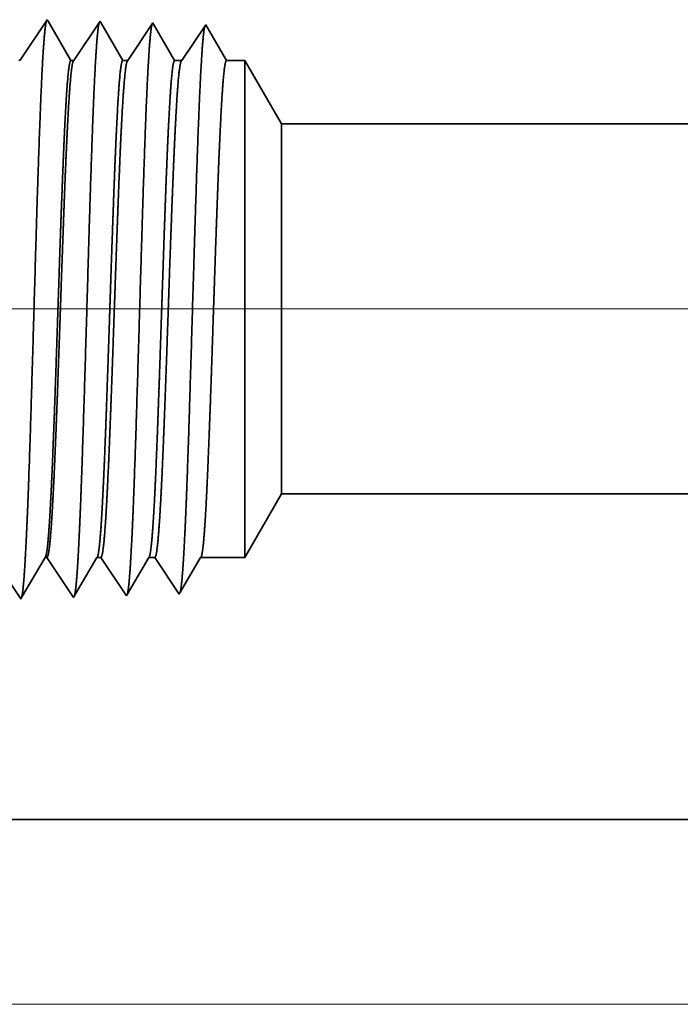
# Model space of a CAD drawing. Extents: x 0 to 10.8, y 0 to 8.2.
# Drawn here: x 1.6 to 1.6, y 1 to 1.2 of the extents above; entities that cross this region are included whole.
import ezdxf

# ---------------------------------------------------------------- set-up
doc = ezdxf.new("R2010")
doc.units = 0
doc.header["$MEASUREMENT"] = 0
doc.layers.get('0').update_dxf_attribs({"lineweight": 13})

# ---------------------------------------------------------------- blocks, each defined once
blk = doc.blocks.new('BLOCK19')
at = {"color": 7, "lineweight": 13, "ltscale": 0.03937}
for p, q in [((8.216946, 0.94), (-23.144219, 0.94)), ((-12.278403, 0), (-23.144219, 0))]:
    blk.add_line(p, q, dxfattribs=at)
blk = doc.blocks.new('BLOCK25')
at = {"color": 7, "lineweight": 5, "ltscale": 0.002481}
blk.add_line((-18.5, 0.604065), (-18.450386, 0.69), dxfattribs=at)
at = {"color": 7, "lineweight": 5, "ltscale": 0.03937}
for p, q in [((-18.450386, 0.69), (-9.406, 0.69)), ((-11.5, 0.25), (-19.375, 0.25))]:
    blk.add_line(p, q, dxfattribs=at)
at = {"color": 7, "lineweight": 5, "ltscale": 0.000225}
for p, q in [((-18.774486, 0.596303), (-18.769965, 0.604065)), ((-18.783527, 0.58078), (-18.779006, 0.588542)), ((-18.779006, 0.588542), (-18.774486, 0.596303)), ((-18.79257, 0.565256), (-18.788048, 0.573018)), ((-18.788048, 0.573018), (-18.783527, 0.58078)), ((-18.79709, 0.557495), (-18.79257, 0.565256)), ((-18.801611, 0.549733), (-18.79709, 0.557495))]:
    blk.add_line(p, q, dxfattribs=at)
at = {"color": 7, "lineweight": 5, "ltscale": 6.5e-05}
blk.add_line((-18.769965, 0.604065), (-18.767354, 0.604065), dxfattribs=at)
at = {"color": 7, "lineweight": 5, "ltscale": 0.00027}
for p, q in [((-18.767354, 0.604065), (-18.761337, 0.595076)), ((-18.761337, 0.595076), (-18.75532, 0.586087)), ((-18.75532, 0.586087), (-18.749302, 0.577098)), ((-18.749302, 0.577098), (-18.743285, 0.568109)), ((-18.743285, 0.568109), (-18.737268, 0.55912)), ((-18.737268, 0.55912), (-18.731251, 0.550131))]:
    blk.add_line(p, q, dxfattribs=at)
at = {"color": 7, "lineweight": 5, "ltscale": 0.000216}
for p, q in [((-18.704184, 0.596601), (-18.699836, 0.604065)), ((-18.712878, 0.581674), (-18.708531, 0.589137)), ((-18.708531, 0.589137), (-18.704184, 0.596601)), ((-18.721573, 0.566746), (-18.717226, 0.57421)), ((-18.717226, 0.57421), (-18.712878, 0.581674)), ((-18.730268, 0.551818), (-18.72592, 0.559282)), ((-18.72592, 0.559282), (-18.721573, 0.566746))]:
    blk.add_line(p, q, dxfattribs=at)
at = {"color": 7, "lineweight": 5, "ltscale": 0.000135}
blk.add_line((-18.699836, 0.604065), (-18.694432, 0.604065), dxfattribs=at)
at = {"color": 7, "lineweight": 5, "ltscale": 0.000259}
for p, q in [((-18.694432, 0.604065), (-18.688663, 0.595448)), ((-18.688663, 0.595448), (-18.682895, 0.586831)), ((-18.682895, 0.586831), (-18.677127, 0.578214)), ((-18.677127, 0.578214), (-18.671358, 0.569597)), ((-18.671358, 0.569597), (-18.66559, 0.56098)), ((-18.66559, 0.56098), (-18.659822, 0.552363))]:
    blk.add_line(p, q, dxfattribs=at)
at = {"color": 7, "lineweight": 5, "ltscale": 0.000207}
for p, q in [((-18.633879, 0.596902), (-18.629708, 0.604065)), ((-18.642224, 0.582577), (-18.638052, 0.589739)), ((-18.638052, 0.589739), (-18.633879, 0.596902)), ((-18.650568, 0.568251), (-18.646396, 0.575414)), ((-18.646396, 0.575414), (-18.642224, 0.582577)), ((-18.658912, 0.553925), (-18.65474, 0.561088)), ((-18.65474, 0.561088), (-18.650568, 0.568251))]:
    blk.add_line(p, q, dxfattribs=at)
at = {"color": 7, "lineweight": 5, "ltscale": 0.000205}
blk.add_line((-18.629708, 0.604065), (-18.621509, 0.604065), dxfattribs=at)
at = {"color": 7, "lineweight": 5, "ltscale": 0.000248}
for p, q in [((-18.621509, 0.604065), (-18.615989, 0.59582)), ((-18.615989, 0.59582), (-18.610471, 0.587575)), ((-18.610471, 0.587575), (-18.604951, 0.57933)), ((-18.604951, 0.57933), (-18.599432, 0.571085)), ((-18.599432, 0.571085), (-18.593912, 0.56284)), ((-18.593912, 0.56284), (-18.588394, 0.554595))]:
    blk.add_line(p, q, dxfattribs=at)
at = {"color": 7, "lineweight": 5, "ltscale": 0.000198}
for p, q in [((-18.563575, 0.597206), (-18.559579, 0.604065)), ((-18.571565, 0.583487), (-18.56757, 0.590346)), ((-18.56757, 0.590346), (-18.563575, 0.597206)), ((-18.579556, 0.569768), (-18.575561, 0.576628)), ((-18.575561, 0.576628), (-18.571565, 0.583487)), ((-18.587546, 0.556049), (-18.583551, 0.562909)), ((-18.583551, 0.562909), (-18.579556, 0.569768))]:
    blk.add_line(p, q, dxfattribs=at)
at = {"color": 7, "lineweight": 5, "ltscale": 0.001489}
blk.add_line((-18.559579, 0.604065), (-18.5, 0.604065), dxfattribs=at)
at = {"color": 7, "lineweight": 5, "ltscale": 0.000235}
blk.add_line((-18.807913, 0.555716), (-18.802679, 0.547898), dxfattribs=at)
at = {"color": 7, "lineweight": 5, "ltscale": 5.3e-05}
blk.add_line((-18.802679, 0.547898), (-18.801611, 0.549733), dxfattribs=at)
at = {"color": 7, "lineweight": 5, "ltscale": 4.9e-05}
blk.add_line((-18.731251, 0.550131), (-18.730268, 0.551818), dxfattribs=at)
at = {"color": 7, "lineweight": 5, "ltscale": 4.5e-05}
blk.add_line((-18.659822, 0.552363), (-18.658912, 0.553925), dxfattribs=at)
at = {"color": 7, "lineweight": 5, "ltscale": 4.2e-05}
blk.add_line((-18.588394, 0.554595), (-18.587546, 0.556049), dxfattribs=at)
blk = doc.blocks.new('BLOCK28')
at = {"color": 7, "lineweight": 5, "ltscale": 0.000235}
for p, q in [((-18.772197, 1.323168), (-18.777431, 1.31535)), ((-18.766965, 1.330986), (-18.772197, 1.323168)), ((-18.782663, 1.307533), (-18.787897, 1.299715)), ((-18.777431, 1.31535), (-18.782663, 1.307533)), ((-18.793131, 1.291898), (-18.798363, 1.28408)), ((-18.787897, 1.299715), (-18.793131, 1.291898)), ((-18.798363, 1.28408), (-18.803597, 1.276263))]:
    blk.add_line(p, q, dxfattribs=at)
at = {"color": 7, "lineweight": 5, "ltscale": 5.1e-05}
blk.add_line((-18.765941, 1.329228), (-18.766965, 1.330986), dxfattribs=at)
at = {"color": 7, "lineweight": 5, "ltscale": 0.00022}
for p, q in [((-18.761507, 1.321614), (-18.765941, 1.329228)), ((-18.757072, 1.314001), (-18.761507, 1.321614)), ((-18.752638, 1.306388), (-18.757072, 1.314001)), ((-18.748204, 1.298775), (-18.752638, 1.306388)), ((-18.743769, 1.291161), (-18.748204, 1.298775)), ((-18.739334, 1.283548), (-18.743769, 1.291161)), ((-18.734901, 1.275935), (-18.739334, 1.283548))]:
    blk.add_line(p, q, dxfattribs=at)
at = {"color": 7, "lineweight": 5, "ltscale": 0.000265}
for p, q in [((-18.701429, 1.31995), (-18.707322, 1.311147)), ((-18.695536, 1.328753), (-18.701429, 1.31995)), ((-18.707322, 1.311147), (-18.713214, 1.302344)), ((-18.719108, 1.293541), (-18.725001, 1.284738)), ((-18.713214, 1.302344), (-18.719108, 1.293541)), ((-18.725001, 1.284738), (-18.730893, 1.275935))]:
    blk.add_line(p, q, dxfattribs=at)
at = {"color": 7, "lineweight": 5, "ltscale": 4.7e-05}
blk.add_line((-18.694591, 1.327131), (-18.695536, 1.328753), dxfattribs=at)
at = {"color": 7, "lineweight": 5, "ltscale": 0.000212}
for p, q in [((-18.690331, 1.319817), (-18.694591, 1.327131)), ((-18.686072, 1.312503), (-18.690331, 1.319817)), ((-18.681811, 1.30519), (-18.686072, 1.312503)), ((-18.677552, 1.297876), (-18.681811, 1.30519)), ((-18.673292, 1.290562), (-18.677552, 1.297876)), ((-18.669032, 1.283249), (-18.673292, 1.290562)), ((-18.664772, 1.275935), (-18.669032, 1.283249))]:
    blk.add_line(p, q, dxfattribs=at)
at = {"color": 7, "lineweight": 5, "ltscale": 0.000254}
for p, q in [((-18.629751, 1.31809), (-18.635396, 1.309659)), ((-18.624108, 1.326521), (-18.629751, 1.31809)), ((-18.635396, 1.309659), (-18.641039, 1.301228)), ((-18.646682, 1.292797), (-18.652327, 1.284366)), ((-18.641039, 1.301228), (-18.646682, 1.292797)), ((-18.652327, 1.284366), (-18.65797, 1.275935))]:
    blk.add_line(p, q, dxfattribs=at)
at = {"color": 7, "lineweight": 5, "ltscale": 4.4e-05}
blk.add_line((-18.623231, 1.325015), (-18.624108, 1.326521), dxfattribs=at)
at = {"color": 7, "lineweight": 5, "ltscale": 0.000203}
for p, q in [((-18.619147, 1.318003), (-18.623231, 1.325015)), ((-18.615063, 1.310992), (-18.619147, 1.318003)), ((-18.610979, 1.303981), (-18.615063, 1.310992)), ((-18.606895, 1.296969), (-18.610979, 1.303981)), ((-18.602812, 1.289958), (-18.606895, 1.296969)), ((-18.598728, 1.282946), (-18.602812, 1.289958)), ((-18.594644, 1.275935), (-18.598728, 1.282946))]:
    blk.add_line(p, q, dxfattribs=at)
at = {"color": 7, "lineweight": 5, "ltscale": 0.000242}
for p, q in [((-18.552679, 1.324289), (-18.558073, 1.31623)), ((-18.563469, 1.308171), (-18.568864, 1.300112)), ((-18.558073, 1.31623), (-18.563469, 1.308171)), ((-18.574258, 1.292053), (-18.579653, 1.283994)), ((-18.568864, 1.300112), (-18.574258, 1.292053)), ((-18.579653, 1.283994), (-18.585048, 1.275935))]:
    blk.add_line(p, q, dxfattribs=at)
at = {"color": 7, "lineweight": 5, "ltscale": 0.000233}
for p, q in [((-18.547986, 1.31623), (-18.552679, 1.324289)), ((-18.543291, 1.308171), (-18.547986, 1.31623)), ((-18.538598, 1.300112), (-18.543291, 1.308171)), ((-18.533904, 1.292053), (-18.538598, 1.300112)), ((-18.529211, 1.283994), (-18.533904, 1.292053)), ((-18.524517, 1.275935), (-18.529211, 1.283994))]:
    blk.add_line(p, q, dxfattribs=at)
at = {"color": 7, "lineweight": 5, "ltscale": 4.1e-05}
blk.add_line((-18.803597, 1.276263), (-18.80525, 1.276315), dxfattribs=at)
at = {"color": 7, "lineweight": 5, "ltscale": 0.0001}
blk.add_line((-18.730893, 1.275935), (-18.734901, 1.275935), dxfattribs=at)
at = {"color": 7, "lineweight": 5, "ltscale": 0.00017}
blk.add_line((-18.65797, 1.275935), (-18.664772, 1.275935), dxfattribs=at)
at = {"color": 7, "lineweight": 5, "ltscale": 0.00024}
blk.add_line((-18.585048, 1.275935), (-18.594644, 1.275935), dxfattribs=at)
at = {"color": 7, "lineweight": 5, "ltscale": 0.000613}
blk.add_line((-18.5, 1.275935), (-18.524517, 1.275935), dxfattribs=at)
at = {"color": 7, "lineweight": 5, "ltscale": 0.002481}
blk.add_line((-18.450386, 1.19), (-18.5, 1.275935), dxfattribs=at)
at = {"color": 7, "lineweight": 5, "ltscale": 0.03937}
blk.add_line((-9.406, 1.19), (-18.450386, 1.19), dxfattribs=at)

msp = doc.modelspace()

# ---------------------------------------------------------------- linework, layer by layer
at = {"color": 7, "lineweight": 35, "ltscale": 0.000167}
for p, q in [((1.55816, 1.17271), (1.56186, 1.17824)), ((1.55454, 1.10456), (1.55825, 1.09903))]:
    msp.add_line(p, q, dxfattribs=at)
at = {"color": 7, "lineweight": 35, "ltscale": 5e-06}
for p, q in [((1.56186, 1.17824), (1.56197, 1.17806)), ((1.56909, 1.17802), (1.56918, 1.17785)), ((1.55825, 1.09903), (1.55836, 1.09921)), ((1.56547, 1.09925), (1.56557, 1.09942)), ((1.5727, 1.09948), (1.57279, 1.09964))]:
    msp.add_line(p, q, dxfattribs=at)
at = {"color": 7, "lineweight": 35, "ltscale": 0.000156}
msp.add_line((1.56197, 1.17806), (1.5651, 1.17267), dxfattribs=at)
at = {"color": 7, "lineweight": 35, "ltscale": 0.000161}
msp.add_line((1.56551, 1.17267), (1.56909, 1.17802), dxfattribs=at)
at = {"color": 7, "lineweight": 35, "ltscale": 0.00015}
msp.add_line((1.56918, 1.17785), (1.5722, 1.17267), dxfattribs=at)
at = {"color": 7, "lineweight": 35, "ltscale": 0.000154}
msp.add_line((1.57289, 1.17267), (1.57631, 1.17779), dxfattribs=at)
at = {"color": 7, "lineweight": 35, "ltscale": 4e-06}
for p, q in [((1.57631, 1.17779), (1.5764, 1.17764)), ((1.55816, 1.17271), (1.55799, 1.17271)), ((1.57993, 1.0997), (1.58001, 1.09985))]:
    msp.add_line(p, q, dxfattribs=at)
at = {"color": 7, "lineweight": 35, "ltscale": 0.000144}
msp.add_line((1.5764, 1.17764), (1.57929, 1.17267), dxfattribs=at)
at = {"color": 7, "lineweight": 35, "ltscale": 0.000147}
for p, q in [((1.58026, 1.17267), (1.58354, 1.17756)), ((1.57279, 1.09964), (1.57575, 1.10471))]:
    msp.add_line(p, q, dxfattribs=at)
at = {"color": 7, "lineweight": 35, "ltscale": 0.000142}
msp.add_line((1.58354, 1.17756), (1.58639, 1.17267), dxfattribs=at)
msp.add_line((1.58354, 1.17756), (1.58639, 1.17267), dxfattribs=at)
at = {"color": 7, "lineweight": 35, "ltscale": 1e-05}
msp.add_line((1.5651, 1.17267), (1.56551, 1.17267), dxfattribs=at)
at = {"color": 7, "lineweight": 35, "ltscale": 1.7e-05}
msp.add_line((1.5722, 1.17267), (1.57289, 1.17267), dxfattribs=at)
at = {"color": 7, "lineweight": 35, "ltscale": 2.4e-05}
msp.add_line((1.57929, 1.17267), (1.58026, 1.17267), dxfattribs=at)
at = {"color": 7, "lineweight": 35, "ltscale": 6.2e-05}
msp.add_line((1.58639, 1.17267), (1.58887, 1.17267), dxfattribs=at)
at = {"color": 7, "lineweight": 35, "ltscale": 0.000442}
msp.add_line((1.58887, 1.15498), (1.58887, 1.17267), dxfattribs=at)
at = {"color": 7, "lineweight": 35, "ltscale": 0.000251}
for p, q in [((1.59389, 1.16398), (1.58887, 1.17267)), ((1.59389, 1.1134), (1.58887, 1.10471))]:
    msp.add_line(p, q, dxfattribs=at)
at = {"color": 7, "lineweight": 35, "ltscale": 0.000329}
msp.add_line((1.59389, 1.15081), (1.59389, 1.16398), dxfattribs=at)
at = {"color": 7, "lineweight": 35, "ltscale": 0.03937}
for p, q in [((1.59389, 1.16398), (2.50878, 1.16398)), ((1.59389, 1.1134), (2.50878, 1.1134)), ((1.50036, 1.06889), (2.29696, 1.06889))]:
    msp.add_line(p, q, dxfattribs=at)
at = {"color": 7, "lineweight": 35, "ltscale": 0.001257}
msp.add_line((1.58887, 1.10471), (1.58887, 1.15498), dxfattribs=at)
at = {"color": 7, "lineweight": 35, "ltscale": 0.000935}
msp.add_line((1.59389, 1.1134), (1.59389, 1.15081), dxfattribs=at)
at = {"color": 7, "lineweight": 35, "ltscale": 0.000159}
msp.add_line((1.55836, 1.09921), (1.56156, 1.10471), dxfattribs=at)
at = {"color": 7, "lineweight": 35, "ltscale": 7e-06}
msp.add_line((1.56156, 1.10471), (1.56182, 1.10471), dxfattribs=at)
at = {"color": 7, "lineweight": 35, "ltscale": 0.000164}
msp.add_line((1.56182, 1.10471), (1.56547, 1.09925), dxfattribs=at)
at = {"color": 7, "lineweight": 35, "ltscale": 0.000153}
msp.add_line((1.56557, 1.09942), (1.56865, 1.10471), dxfattribs=at)
at = {"color": 7, "lineweight": 35, "ltscale": 1.4e-05}
msp.add_line((1.56865, 1.10471), (1.5692, 1.10471), dxfattribs=at)
at = {"color": 7, "lineweight": 35, "ltscale": 0.000157}
msp.add_line((1.5692, 1.10471), (1.5727, 1.09948), dxfattribs=at)
at = {"color": 7, "lineweight": 35, "ltscale": 2.1e-05}
msp.add_line((1.57575, 1.10471), (1.57658, 1.10471), dxfattribs=at)
at = {"color": 7, "lineweight": 35, "ltscale": 0.000151}
for p, q in [((1.57658, 1.10471), (1.57993, 1.0997)), ((1.58284, 1.10471), (1.58887, 1.10471))]:
    msp.add_line(p, q, dxfattribs=at)
at = {"color": 7, "lineweight": 35, "ltscale": 0.000141}
msp.add_line((1.58001, 1.09985), (1.58284, 1.10471), dxfattribs=at)
at = {"color": 7, "lineweight": 35, "ltscale": 0.03937}
for points in [[(1.55816, 1.17271, 0.251097), (1.5581, 1.17266)], [(1.56551, 1.17267, 0.242338), (1.56545, 1.17263)], [(1.57289, 1.17267, 0.242336), (1.57283, 1.17263)], [(1.58026, 1.17267, 0.242336), (1.5802, 1.17263)], [(1.56156, 1.10471, 0.251222), (1.56162, 1.10476)], [(1.56865, 1.10471, 0.25127), (1.56872, 1.10476)], [(1.57575, 1.10471, 0.251271), (1.57581, 1.10476)], [(1.58284, 1.10471, 0.251269), (1.5829, 1.10476)]]:
    msp.add_lwpolyline(points, format="xyb", dxfattribs=at)
for points, knots in [([(1.55882, 1.1039), (1.55902, 1.10719), (1.55921, 1.11151), (1.55938, 1.11629), (1.55976, 1.12821), (1.56012, 1.14092), (1.56032, 1.14812), (1.56065, 1.15913), (1.56103, 1.16854), (1.56116, 1.17153), (1.56136, 1.17501), (1.56158, 1.17711), (1.56164, 1.17757), (1.5617, 1.1779), (1.56176, 1.17808)], [0, 0, 0, 0, 0, 0, 9.018293, 9.018293, 9.018293, 21.535665, 21.535665, 21.535665, 28.077563, 28.077563, 28.077563, 30.556437, 30.556437, 30.556437, 30.556437, 30.556437, 30.556437]), ([(1.56605, 1.1041), (1.56625, 1.10738), (1.56643, 1.1117), (1.5666, 1.11647), (1.56699, 1.12834), (1.56735, 1.141), (1.56755, 1.14815), (1.56788, 1.1591), (1.56825, 1.16844), (1.56839, 1.17141), (1.56859, 1.17484), (1.5688, 1.1769), (1.56886, 1.17735), (1.56892, 1.17767), (1.56898, 1.17786)], [0, 0, 0, 0, 0, 0, 8.997159, 8.997159, 8.997159, 21.438847, 21.438847, 21.438847, 27.941464, 27.941464, 27.941464, 30.370931, 30.370931, 30.370931, 30.370931, 30.370931, 30.370931]), ([(1.57327, 1.10429), (1.57348, 1.10757), (1.57366, 1.11188), (1.57383, 1.11665), (1.57421, 1.12848), (1.57458, 1.14108), (1.57478, 1.14819), (1.57511, 1.15906), (1.57548, 1.16834), (1.57562, 1.17129), (1.57582, 1.17467), (1.57603, 1.1767), (1.57609, 1.17714), (1.57615, 1.17745), (1.57621, 1.17763)], [0, 0, 0, 0, 0, 0, 8.975991, 8.975991, 8.975991, 21.34194, 21.34194, 21.34194, 27.805239, 27.805239, 27.805239, 30.185409, 30.185409, 30.185409, 30.185409, 30.185409, 30.185409]), ([(1.5805, 1.10449), (1.5807, 1.10777), (1.58089, 1.11207), (1.58106, 1.11683), (1.58144, 1.12861), (1.5818, 1.14116), (1.58201, 1.14822), (1.58234, 1.15903), (1.58271, 1.16823), (1.58285, 1.17116), (1.58305, 1.17449), (1.58326, 1.17649), (1.58332, 1.17692), (1.58337, 1.17722), (1.58343, 1.1774)], [0, 0, 0, 0, 0, 0, 8.954777, 8.954777, 8.954777, 21.244883, 21.244883, 21.244883, 27.668822, 27.668822, 27.668822, 29.999844, 29.999844, 29.999844, 29.999844, 29.999844, 29.999844]), ([(1.5651, 1.17267), (1.56498, 1.17267), (1.56485, 1.17215), (1.56473, 1.1711), (1.56448, 1.16804), (1.56424, 1.16349), (1.56413, 1.16084), (1.56401, 1.15799), (1.5639, 1.15498)], [0, 0, 0, 0, 0, 0, 6.976435, 6.976435, 6.976435, 14.364328, 14.364328, 14.364328, 14.364328, 14.364328, 14.364328]), ([(1.56545, 1.17263), (1.56535, 1.17248), (1.56526, 1.17205), (1.56516, 1.17132), (1.56491, 1.16875), (1.56467, 1.16469), (1.56453, 1.16169), (1.56439, 1.15844), (1.56425, 1.15498)], [0, 0, 0, 0, 0, 0, 5.184918, 5.184918, 5.184918, 13.65205, 13.65205, 13.65205, 13.65205, 13.65205, 13.65205]), ([(1.5722, 1.17267), (1.57207, 1.17267), (1.57195, 1.17215), (1.57182, 1.1711), (1.57158, 1.16804), (1.57134, 1.16349), (1.57122, 1.16084), (1.5711, 1.15799), (1.57099, 1.15498)], [0, 0, 0, 0, 0, 0, 6.954125, 6.954125, 6.954125, 14.322444, 14.322444, 14.322444, 14.322444, 14.322444, 14.322444]), ([(1.57283, 1.17263), (1.57273, 1.17248), (1.57263, 1.17205), (1.57254, 1.17132), (1.57229, 1.16875), (1.57205, 1.16468), (1.5719, 1.16169), (1.57177, 1.15844), (1.57163, 1.15498)], [0, 0, 0, 0, 0, 0, 5.168288, 5.168288, 5.168288, 13.612603, 13.612603, 13.612603, 13.612603, 13.612603, 13.612603]), ([(1.57929, 1.17267), (1.57917, 1.17267), (1.57904, 1.17215), (1.57892, 1.1711), (1.57867, 1.16804), (1.57843, 1.16349), (1.57831, 1.16084), (1.5782, 1.15799), (1.57808, 1.15498)], [0, 0, 0, 0, 0, 0, 6.931892, 6.931892, 6.931892, 14.280716, 14.280716, 14.280716, 14.280716, 14.280716, 14.280716]), ([(1.5802, 1.17263), (1.58011, 1.17248), (1.58001, 1.17205), (1.57991, 1.17132), (1.57966, 1.16875), (1.57943, 1.16468), (1.57928, 1.16169), (1.57914, 1.15844), (1.57901, 1.15498)], [0, 0, 0, 0, 0, 0, 5.151731, 5.151731, 5.151731, 13.573394, 13.573394, 13.573394, 13.573394, 13.573394, 13.573394]), ([(1.58639, 1.17267), (1.58626, 1.17267), (1.58614, 1.17215), (1.58601, 1.1711), (1.58576, 1.16804), (1.58553, 1.16349), (1.58541, 1.16084), (1.58529, 1.15799), (1.58518, 1.15498)], [0, 0, 0, 0, 0, 0, 6.909734, 6.909734, 6.909734, 14.239179, 14.239179, 14.239179, 14.239179, 14.239179, 14.239179]), ([(1.5639, 1.15498), (1.56382, 1.1531), (1.56375, 1.15116), (1.56368, 1.14912), (1.56358, 1.14617), (1.56348, 1.14315), (1.56345, 1.14211), (1.56339, 1.14054), (1.56334, 1.13894), (1.56332, 1.13841), (1.56315, 1.13313), (1.56297, 1.12788), (1.56281, 1.12335), (1.56258, 1.11737), (1.56234, 1.11243), (1.56227, 1.11111), (1.5622, 1.10992), (1.56212, 1.10886)], [0, 0, 0, 0, 0, 0, 4.621829, 4.621829, 4.621829, 6.992302, 6.992302, 6.992302, 8.19579, 8.19579, 8.19579, 18.814593, 18.814593, 18.814593, 23.094335, 23.094335, 23.094335, 23.094335, 23.094335, 23.094335]), ([(1.56425, 1.15498), (1.56418, 1.1531), (1.56411, 1.15116), (1.56403, 1.14911), (1.56393, 1.14617), (1.56382, 1.14315), (1.56378, 1.14212), (1.56373, 1.14055), (1.56368, 1.13895), (1.56366, 1.13842), (1.56347, 1.13314), (1.56329, 1.12789), (1.56313, 1.12336), (1.56289, 1.11738), (1.56263, 1.11244), (1.56256, 1.11112), (1.56249, 1.10993), (1.56241, 1.10887)], [0, 0, 0, 0, 0, 0, 4.605776, 4.605776, 4.605776, 6.970096, 6.970096, 6.970096, 8.17075, 8.17075, 8.17075, 18.764385, 18.764385, 18.764385, 23.032231, 23.032231, 23.032231, 23.032231, 23.032231, 23.032231]), ([(1.57099, 1.15498), (1.57092, 1.1531), (1.57085, 1.15116), (1.57078, 1.14912), (1.57068, 1.14617), (1.57057, 1.14315), (1.57054, 1.14211), (1.57049, 1.14053), (1.57043, 1.13894), (1.57042, 1.13841), (1.57024, 1.13312), (1.57006, 1.12788), (1.56991, 1.12335), (1.56968, 1.11737), (1.56943, 1.11243), (1.56936, 1.11111), (1.56929, 1.10992), (1.56922, 1.10886)], [0, 0, 0, 0, 0, 0, 4.612927, 4.612927, 4.612927, 6.977974, 6.977974, 6.977974, 8.178689, 8.178689, 8.178689, 18.771901, 18.771901, 18.771901, 23.039099, 23.039099, 23.039099, 23.039099, 23.039099, 23.039099]), ([(1.57163, 1.15498), (1.57156, 1.1531), (1.57148, 1.15116), (1.57141, 1.14912), (1.5713, 1.14617), (1.5712, 1.14315), (1.57116, 1.14212), (1.57111, 1.14054), (1.57105, 1.13895), (1.57103, 1.13841), (1.57085, 1.13313), (1.57067, 1.12789), (1.5705, 1.12336), (1.57026, 1.11738), (1.57001, 1.11244), (1.56994, 1.11112), (1.56986, 1.10993), (1.56979, 1.10887)], [0, 0, 0, 0, 0, 0, 4.597849, 4.597849, 4.597849, 6.956711, 6.956711, 6.956711, 8.154536, 8.154536, 8.154536, 18.7221, 18.7221, 18.7221, 22.97718, 22.97718, 22.97718, 22.97718, 22.97718, 22.97718]), ([(1.57808, 1.15498), (1.57801, 1.1531), (1.57794, 1.15115), (1.57787, 1.14912), (1.57777, 1.14617), (1.57767, 1.14314), (1.57763, 1.14211), (1.57758, 1.14053), (1.57753, 1.13894), (1.57751, 1.1384), (1.57733, 1.13312), (1.57716, 1.12788), (1.577, 1.12335), (1.57677, 1.11737), (1.57653, 1.11243), (1.57646, 1.11111), (1.57638, 1.10992), (1.57631, 1.10886)], [0, 0, 0, 0, 0, 0, 4.604582, 4.604582, 4.604582, 6.964201, 6.964201, 6.964201, 8.162097, 8.162097, 8.162097, 18.729296, 18.729296, 18.729296, 22.983733, 22.983733, 22.983733, 22.983733, 22.983733, 22.983733]), ([(1.57901, 1.15498), (1.57893, 1.1531), (1.57886, 1.15116), (1.57878, 1.14912), (1.57868, 1.14617), (1.57857, 1.14315), (1.57854, 1.14212), (1.57848, 1.14054), (1.57843, 1.13895), (1.57841, 1.13842), (1.57823, 1.13314), (1.57804, 1.12789), (1.57788, 1.12336), (1.57764, 1.11739), (1.57739, 1.11244), (1.57731, 1.11112), (1.57724, 1.10993), (1.57716, 1.10887)], [0, 0, 0, 0, 0, 0, 4.585661, 4.585661, 4.585661, 6.938892, 6.938892, 6.938892, 8.134003, 8.134003, 8.134003, 18.677088, 18.677088, 18.677088, 22.920053, 22.920053, 22.920053, 22.920053, 22.920053, 22.920053]), ([(1.58518, 1.15498), (1.58511, 1.1531), (1.58504, 1.15116), (1.58496, 1.14912), (1.58486, 1.14617), (1.58476, 1.14314), (1.58473, 1.14211), (1.58467, 1.14053), (1.58462, 1.13894), (1.5846, 1.1384), (1.58443, 1.13313), (1.58425, 1.12788), (1.58409, 1.12335), (1.58386, 1.11737), (1.58362, 1.11243), (1.58355, 1.11111), (1.58348, 1.10992), (1.5834, 1.10886)], [0, 0, 0, 0, 0, 0, 4.592789, 4.592789, 4.592789, 6.946814, 6.946814, 6.946814, 8.142002, 8.142002, 8.142002, 18.684741, 18.684741, 18.684741, 22.92706, 22.92706, 22.92706, 22.92706, 22.92706, 22.92706]), ([(1.56555, 1.09935), (1.56563, 1.09954), (1.56572, 1.09998), (1.5658, 1.10066), (1.56589, 1.10177), (1.56599, 1.10315), (1.56601, 1.10345), (1.56603, 1.10377), (1.56605, 1.1041)], [0, 0, 0, 0, 0, 0, 3.28534, 3.28534, 3.28534, 4.181018, 4.181018, 4.181018, 4.181018, 4.181018, 4.181018]), ([(1.57282, 1.09968), (1.5729, 1.09997), (1.57299, 1.10054), (1.57307, 1.10135), (1.57316, 1.10249), (1.57325, 1.10383), (1.57326, 1.10399), (1.57327, 1.10414), (1.57327, 1.10429)], [0, 0, 0, 0, 0, 0, 3.433487, 3.433487, 3.433487, 3.859187, 3.859187, 3.859187, 3.859187, 3.859187, 3.859187]), ([(1.58004, 1.0999), (1.58013, 1.10019), (1.58021, 1.10075), (1.58029, 1.10156), (1.58038, 1.10269), (1.58047, 1.10403), (1.58048, 1.10418), (1.58049, 1.10434), (1.5805, 1.10449)], [0, 0, 0, 0, 0, 0, 3.418807, 3.418807, 3.418807, 3.842758, 3.842758, 3.842758, 3.842758, 3.842758, 3.842758]), ([(1.55836, 1.09921), (1.55844, 1.09949), (1.55853, 1.10006), (1.55861, 1.10088), (1.55871, 1.10205), (1.55879, 1.10343), (1.5588, 1.10358), (1.55881, 1.10374), (1.55882, 1.1039)], [0, 0, 0, 0, 0, 0, 3.526962, 3.526962, 3.526962, 3.964477, 3.964477, 3.964477, 3.964477, 3.964477, 3.964477])]:
    msp.add_open_spline(points, degree=5, knots=knots, dxfattribs=at)
for points in [[(1.56212, 1.10886), (1.56203, 1.10747), (1.56193, 1.10632), (1.56183, 1.10546), (1.56172, 1.10494), (1.56162, 1.10476)], [(1.56241, 1.10887), (1.5623, 1.10729), (1.56218, 1.10603), (1.56206, 1.10515), (1.56194, 1.10471), (1.56182, 1.10471)], [(1.56922, 1.10886), (1.56912, 1.10747), (1.56902, 1.10632), (1.56892, 1.10546), (1.56882, 1.10494), (1.56872, 1.10476)], [(1.56979, 1.10887), (1.56967, 1.10729), (1.56956, 1.10603), (1.56944, 1.10515), (1.56932, 1.10471), (1.5692, 1.10471)], [(1.57631, 1.10886), (1.57621, 1.10747), (1.57611, 1.10632), (1.57601, 1.10546), (1.57591, 1.10494), (1.57581, 1.10476)], [(1.57716, 1.10887), (1.57705, 1.10729), (1.57693, 1.10603), (1.57681, 1.10515), (1.5767, 1.10471), (1.57658, 1.10471)], [(1.5834, 1.10886), (1.58331, 1.10747), (1.58321, 1.10632), (1.58311, 1.10546), (1.58301, 1.10494), (1.5829, 1.10476)]]:
    msp.add_open_spline(points, degree=5, dxfattribs=at)

# ---------------------------------------------------------------- block references
at = {"lineweight": 0, "xscale": 0.101156, "yscale": 0.101156, "zscale": 0.101156}
for name in ['BLOCK28', 'BLOCK19', 'BLOCK25']:
    msp.add_blockref(name, (3.46026, 1.0436), dxfattribs=at)

doc.saveas('drawing.dxf')
